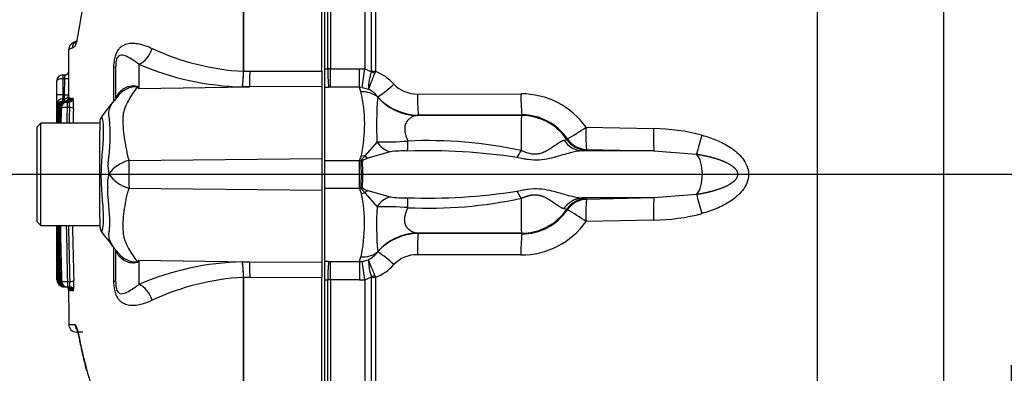
# Paper-space layout 'Sheet1' of a CAD drawing. Units: millimetres. Extents: x -21 to 210, y -8 to 297.
# Drawn here: x 38 to 51, y 179 to 183 of the extents above; entities that cross this region are included whole.
import ezdxf
from ezdxf.enums import TextEntityAlignment as Align
from ezdxf.lldxf.tags import DXFTag

# ---------------------------------------------------------------- set-up
doc = ezdxf.new("R2010")
doc.units = ezdxf.units.MM
for name, color, linetype in [('Default', 7, 'Continuous'), ('DV2_Default', 7, 'Continuous'), ('PART0', 7, 'Continuous'), ('PART5', 7, 'Continuous')]:
    doc.layers.add(name, color=color, linetype=linetype)
doc.styles.add('SEACAD_Arial', font='arial.ttf')
tags = doc.linetypes.add('CENTER2', pattern=[28.575, 19.05, -3.175, 3.175, -3.175]).pattern_tags.tags
tags[10:11] = [DXFTag(74, 4), DXFTag(75, 0), DXFTag(340, '0'), DXFTag(46, 0.0), DXFTag(50, 0.0), DXFTag(44, 0.0), DXFTag(45, 0.0)]
tags[8:9] = [DXFTag(74, 4), DXFTag(75, 0), DXFTag(340, '0'), DXFTag(46, 0.0), DXFTag(50, 0.0), DXFTag(44, 0.0), DXFTag(45, 0.0)]
tags[6:7] = [DXFTag(74, 4), DXFTag(75, 0), DXFTag(340, '0'), DXFTag(46, 0.0), DXFTag(50, 0.0), DXFTag(44, 0.0), DXFTag(45, 0.0)]
tags[4:5] = [DXFTag(74, 4), DXFTag(75, 0), DXFTag(340, '0'), DXFTag(46, 0.0), DXFTag(50, 0.0), DXFTag(44, 0.0), DXFTag(45, 0.0)]
doc.dimstyles.new('ISO', dxfattribs={"dimtxt": 1.8, "dimasz": 2.52, "dimexe": 0.9, "dimexo": 0, "dimgap": 0.45, "dimtad": 1, "dimdec": 0, "dimlfac": 10, "dimdsep": 46, "dimtxsty": 'SEACAD_Arial', "dimblk1": '_SE_FILLED', "dimblk2": '_SE_FILLED', "dimsah": 1, "dimcen": 0.9, "dimadec": 0, "dimazin": 0, "dimtfac": 0.5, "dimtmove": 0, "dimatfit": 3, "dimfxl": 1, "dimarcsym": 0})

# ---------------------------------------------------------------- blocks, each defined once
blk = doc.blocks.new('SE1')
at = {"layer": 'DV2_Default', "color": 7, "linetype": 'CENTER2'}
blk.add_line((35.548, 181.217), (87.083, 181.217), dxfattribs=at)
at = {"layer": 'PART0', "color": 7, "linetype": 'Continuous'}
for p, q in [((49.881, 173.234), (49.881, 189.385)), ((42.013, 186.583), (42.013, 182.558)), ((42.055, 182.558), (42.055, 186.499)), ((42.09, 186.455), (42.09, 182.558)), ((42.526, 186.329), (42.526, 182.555)), ((42.611, 182.526), (42.611, 186.278)), ((42.661, 186.273), (42.661, 182.525)), ((48.276, 177.82), (48.276, 184.613)), ((42.013, 182.558), (42.013, 182.323)), ((42.013, 182.558), (42.055, 182.558)), ((42.09, 182.558), (42.055, 182.558)), ((42.09, 182.324), (42.09, 182.558)), ((42.09, 182.558), (42.461, 182.558)), ((42.461, 182.324), (42.461, 182.558)), ((42.461, 182.558), (42.526, 182.555)), ((42.526, 182.555), (42.61, 182.518)), ((42.611, 182.526), (42.61, 182.518)), ((42.61, 182.518), (42.654, 182.502)), ((42.661, 182.525), (42.654, 182.502)), ((42.013, 182.323), (42.066, 182.324)), ((42.013, 182.323), (42.013, 181.394)), ((42.09, 182.324), (42.066, 182.324)), ((42.461, 182.324), (42.09, 182.324)), ((42.478, 182.264), (42.461, 182.324)), ((42.494, 182.321), (42.461, 182.324)), ((42.494, 182.321), (42.574, 182.3)), ((42.691, 182.2), (42.691, 182.195)), ((43.195, 182.237), (44.51, 182.24)), ((43.189, 181.965), (43.206, 181.97)), ((44.514, 181.965), (43.189, 181.965)), ((44.52, 181.972), (43.206, 181.97)), ((44.52, 181.972), (44.514, 181.965)), ((45.336, 181.815), (46.194, 181.797)), ((42.682, 181.629), (42.528, 181.451)), ((45.058, 181.65), (45.091, 181.659)), ((45.091, 181.659), (45.098, 181.666)), ((42.458, 181.394), (42.484, 181.458)), ((42.484, 181.458), (42.528, 181.451)), ((42.528, 181.451), (42.566, 181.423)), ((42.847, 181.503), (42.566, 181.423)), ((45.333, 181.528), (45.286, 181.516)), ((46.197, 181.516), (45.286, 181.516)), ((45.34, 181.534), (45.333, 181.528)), ((45.34, 181.534), (46.197, 181.516)), ((46.197, 181.516), (46.74, 181.473)), ((42.013, 181.394), (42.013, 181.039)), ((42.013, 181.394), (42.458, 181.394)), ((42.479, 181.385), (42.458, 181.394)), ((42.496, 181.385), (42.479, 181.385)), ((42.458, 181.039), (42.479, 181.048)), ((42.479, 181.048), (42.496, 181.048)), ((42.458, 181.039), (42.013, 181.039)), ((42.013, 181.039), (42.013, 180.11)), ((42.484, 180.975), (42.458, 181.039)), ((42.484, 180.975), (42.528, 180.982)), ((42.528, 180.982), (42.682, 180.805)), ((42.566, 181.01), (42.847, 180.93)), ((46.197, 180.917), (45.286, 180.917)), ((45.286, 180.917), (45.333, 180.905)), ((46.197, 180.917), (45.34, 180.899)), ((46.74, 180.96), (46.197, 180.917)), ((45.333, 180.905), (45.34, 180.899)), ((45.058, 180.784), (45.091, 180.774)), ((45.098, 180.767), (45.091, 180.774)), ((46.194, 180.636), (45.336, 180.618)), ((43.189, 180.468), (43.206, 180.464)), ((44.514, 180.468), (43.189, 180.468)), ((44.52, 180.461), (43.206, 180.464)), ((44.52, 180.461), (44.514, 180.468)), ((42.461, 180.109), (42.478, 180.169)), ((42.691, 180.234), (42.691, 180.238)), ((44.51, 180.194), (43.195, 180.196)), ((42.066, 180.109), (42.013, 180.11)), ((42.013, 180.11), (42.013, 179.876)), ((42.066, 180.109), (42.09, 180.109)), ((42.09, 180.109), (42.461, 180.109)), ((42.09, 179.875), (42.09, 180.109)), ((42.461, 180.109), (42.461, 179.875)), ((42.494, 180.112), (42.574, 180.133)), ((42.654, 179.931), (42.61, 179.915)), ((42.654, 179.931), (42.661, 179.908)), ((42.013, 179.876), (42.055, 179.875)), ((42.013, 179.876), (42.013, 175.85)), ((42.055, 175.934), (42.055, 179.875)), ((42.09, 179.875), (42.055, 179.875)), ((42.461, 179.875), (42.09, 179.875)), ((42.09, 179.875), (42.09, 175.978)), ((42.461, 179.875), (42.526, 179.879)), ((42.526, 179.879), (42.61, 179.915)), ((42.526, 179.879), (42.526, 176.104)), ((42.61, 179.915), (42.611, 179.907)), ((42.611, 176.156), (42.611, 179.907)), ((42.661, 179.908), (42.661, 176.16))]:
    blk.add_line(p, q, dxfattribs=at)
for centre, radius, start, end in [((45.637, 182.601), 3.582, 180.6874, 184.4356), ((34.877, 183.475), 7.704, 351.3862, 353.1402), ((43.161, 182.314), 0.588, 159.6541, 181.3245), ((29.298, 187.665), 14.319, 337.996, 338.863), ((42.423, 181.93), 0.641, 42.4706, 68.2127), ((42.399, 181.978), 0.366, 37.1221, 61.5223), ((41.826, 183.493), 1.556, 303.7935, 313.4463), ((43.19, 182.643), 0.406, 223.5935, 270.7003), ((42.501, 181.969), 0.296, 49.8468, 94.4085), ((40.661, 181.848), 1.864, 347.8991, 12.8845), ((46.542, 181.846), 3.867, 174.8196, 183.2246), ((43.206, 182.661), 0.691, 221.8623, 269.9397), ((43.203, 182.648), 0.683, 221.5086, 268.8777), ((45.316, 182.186), 2.121, 178.6258, 185.8587), ((46.621, 182.189), 2.112, 178.6149, 185.8735), ((44.517, 181.238), 1.001, 35.1519, 90.3984), ((75.671, 181.586), 31.159, 179.3032, 180.1204), ((44.512, 181.263), 0.702, 34.3096, 89.7918), ((44.524, 181.281), 0.692, 33.8411, 90.2865), ((43.887, 183.858), 2.504, 298.935, 305.3437), ((47.641, 181.71), 2.307, 177.3997, 184.3722), ((48.512, 181.68), 2.321, 177.1179, 184.0611), ((46.172, 179.315), 2.482, 75.1688, 89.4984), ((54.858, 179.348), 8.392, 163.6205, 165.3289), ((42.762, 185.639), 4.011, 268.8483, 274.4509), ((42.93, 181.783), 0.292, 211.9443, 253.653), ((39.328, 181.696), 3.746, 357.203, 359.1465), ((43.321, 175.888), 5.757, 78.0639, 92.4663), ((45.3, 181.801), 0.285, 212.0866, 267.1875), ((45.34, 181.828), 0.301, 214.2573, 268.6356), ((45.347, 181.835), 0.301, 214.1722, 268.6208), ((43.021, 180.121), 1.393, 87.9925, 97.1547), ((43.323, 174.088), 7.429, 81.1871, 91.9534), ((43.601, 181.97), 1.016, 327.8807, 333.777), ((-13.021, 181.217), 55.479, 359.8164, 0.1835), ((37.295, 181.217), 5.188, 358.1398, 1.8601), ((39.182, 181.217), 3.319, 357.0918, 2.9089), ((40.551, 180.585), 1.972, 347.8093, 11.4071), ((42.817, 180.635), 0.452, 123.8181, 129.8199), ((42.93, 180.65), 0.292, 106.3464, 148.0572), ((43.02, 182.285), 1.366, 262.7542, 272.0982), ((43.328, 188.259), 7.344, 267.9836, 278.876), ((39.285, 180.736), 3.789, 0.8652, 2.7866), ((43.601, 180.463), 1.016, 26.2227, 32.1193), ((48.511, 180.753), 2.32, 175.9372, 182.8837), ((54.859, 183.085), 8.392, 194.6715, 196.3798), ((46.381, 180.584), 3.706, 176.5922, 185.3632), ((42.764, 176.864), 3.942, 85.5005, 91.2013), ((43.334, 186.386), 5.599, 267.3295, 282.14), ((75.432, 180.846), 30.92, 179.8764, 180.6999), ((45.34, 180.605), 0.301, 91.361, 145.7449), ((45.347, 180.598), 0.301, 91.3793, 145.8278), ((47.641, 180.723), 2.307, 175.6279, 182.6003), ((44.512, 181.17), 0.702, 270.2081, 325.6905), ((44.524, 181.152), 0.692, 269.7138, 326.1585), ((43.887, 178.575), 2.504, 54.6563, 61.065), ((46.17, 183.136), 2.5, 270.554, 284.7789), ((44.517, 181.195), 1.001, 269.596, 324.8537), ((43.203, 179.786), 0.683, 91.1225, 138.4912), ((43.206, 179.772), 0.692, 90.0755, 138.1223), ((45.314, 180.247), 2.12, 174.1389, 181.3768), ((46.628, 180.244), 2.119, 174.1379, 181.3737), ((42.501, 180.464), 0.296, 265.5846, 310.1598), ((42.4, 180.453), 0.365, 298.4232, 322.932), ((41.827, 178.942), 1.554, 46.5473, 56.2118), ((43.19, 179.789), 0.407, 89.3329, 136.3731), ((45.637, 179.832), 3.582, 175.5644, 179.3126), ((42.453, 180.344), 0.236, 272.0918, 280.0728), ((34.876, 178.958), 7.705, 6.8598, 8.6134), ((43.178, 180.122), 0.604, 178.9731, 200.0479), ((27.604, 174.098), 16.14, 21.1857, 21.9549), ((42.424, 180.502), 0.64, 291.7679, 317.5481), ((-33.975, 179.213), 84.715, 356.6009, 359.71746)]:
    blk.add_arc(centre, radius, start, end, dxfattribs=at)
for centre, major_axis, ratio, start_param, end_param in [((42.668, 182.553), (-0.2, 0), 0.136799, 1.282314, 1.53589), ((46.663, 181.217), (0, -0.3), 0.5, 0.54251, 2.599082), ((42.668, 179.88), (-0.2, 0), 0.136798, 4.747296, 5.000872)]:
    blk.add_ellipse(centre, major_axis=major_axis, ratio=ratio, start_param=start_param, end_param=end_param, dxfattribs=at)
for points, degree, knots in [([(43.189, 181.965), (43.185, 181.964), (43.176, 181.963), (43.162, 181.96), (43.147, 181.955), (43.129, 181.947), (43.104, 181.933), (43.075, 181.909), (43.048, 181.872), (43.033, 181.825), (43.032, 181.779), (43.039, 181.739), (43.048, 181.708), (43.059, 181.675), (43.069, 181.652), (43.074, 181.64)], 3, [0, 0, 0, 0, 0.043508, 0.087063, 0.130664, 0.1963, 0.260345, 0.387785, 0.512268, 0.633841, 0.754124, 0.813722, 0.875667, 0.935626, 1, 1, 1, 1]), ([(46.807, 181.715), (46.839, 181.705), (46.902, 181.686), (47.025, 181.639), (47.175, 181.563), (47.309, 181.451), (47.384, 181.328), (47.408, 181.217), (47.385, 181.105), (47.309, 180.982), (47.175, 180.87), (47.026, 180.794), (46.902, 180.747), (46.839, 180.728), (46.807, 180.719)], 3, [0, 0, 0, 0, 0.061089, 0.119235, 0.240436, 0.365788, 0.431711, 0.499929, 0.568124, 0.634058, 0.759415, 0.88066, 0.938858, 1, 1, 1, 1]), ([(44.512, 181.521), (44.524, 181.516), (44.548, 181.506), (44.583, 181.493), (44.623, 181.482), (44.668, 181.475), (44.723, 181.476), (44.777, 181.49), (44.831, 181.515), (44.886, 181.548), (44.939, 181.585), (44.976, 181.61), (44.999, 181.624), (45.01, 181.631), (45.021, 181.636), (45.031, 181.641), (45.04, 181.645), (45.05, 181.648), (45.055, 181.649), (45.058, 181.65)], 3, [0, 0, 0, 0, 0.049947, 0.094832, 0.134969, 0.201203, 0.264068, 0.340978, 0.426307, 0.521632, 0.643589, 0.770598, 0.803682, 0.836672, 0.869561, 0.902342, 0.935011, 0.967564, 1, 1, 1, 1]), ([(42.479, 181.385), (42.481, 181.389), (42.483, 181.397), (42.489, 181.407), (42.497, 181.416), (42.506, 181.427), (42.516, 181.438), (42.524, 181.447), (42.528, 181.451)], 3, [0, 0, 0, 0, 0.146389, 0.302674, 0.431752, 0.574951, 0.793941, 1, 1, 1, 1]), ([(42.566, 181.423), (42.559, 181.42), (42.547, 181.415), (42.526, 181.407), (42.51, 181.4), (42.498, 181.393), (42.497, 181.387), (42.496, 181.385)], 3, [0, 0, 0, 0, 0.238955, 0.506315, 0.776686, 0.895099, 1, 1, 1, 1]), ([(45.286, 181.516), (45.265, 181.514), (45.223, 181.511), (45.15, 181.494), (45.07, 181.472), (44.976, 181.444), (44.869, 181.415), (44.742, 181.394), (44.626, 181.399), (44.532, 181.414), (44.485, 181.424), (44.461, 181.429)], 3, [0, 0, 0, 0, 0.100064, 0.201549, 0.32386, 0.435431, 0.566384, 0.708153, 0.855837, 0.924846, 1, 1, 1, 1]), ([(46.74, 181.473), (46.808, 181.462), (46.874, 181.449), (46.94, 181.433), (47.041, 181.403), (47.133, 181.361), (47.165, 181.344), (47.206, 181.316), (47.236, 181.283), (47.243, 181.273), (47.263, 181.239), (47.265, 181.201), (47.256, 181.176), (47.221, 181.127), (47.165, 181.09), (47.133, 181.072), (47.041, 181.03), (46.94, 181), (46.875, 180.984), (46.808, 180.971), (46.74, 180.96)], 5, [0, 0, 0, 0, 0, 0, 0.255129, 0.255129, 0.255129, 0.403454, 0.403454, 0.403454, 0.462368, 0.462368, 0.462368, 0.596685, 0.596685, 0.596685, 0.745008, 0.745008, 0.745008, 1, 1, 1, 1, 1, 1]), ([(42.528, 180.982), (42.524, 180.986), (42.516, 180.995), (42.506, 181.006), (42.497, 181.017), (42.491, 181.025), (42.486, 181.031), (42.483, 181.037), (42.481, 181.042), (42.48, 181.046), (42.479, 181.048)], 3, [0, 0, 0, 0, 0.204947, 0.42334, 0.566643, 0.695501, 0.775774, 0.853142, 0.927735, 1, 1, 1, 1]), ([(42.496, 181.048), (42.496, 181.047), (42.496, 181.046), (42.497, 181.043), (42.499, 181.041), (42.502, 181.038), (42.507, 181.034), (42.516, 181.03), (42.529, 181.024), (42.543, 181.019), (42.556, 181.014), (42.562, 181.012), (42.566, 181.01)], 3, [0, 0, 0, 0, 0.034649, 0.069573, 0.106528, 0.160363, 0.226288, 0.340529, 0.496589, 0.762335, 0.872564, 1, 1, 1, 1]), ([(44.461, 181.004), (44.485, 181.009), (44.532, 181.019), (44.626, 181.034), (44.742, 181.039), (44.869, 181.018), (44.975, 180.989), (45.069, 180.961), (45.15, 180.939), (45.223, 180.923), (45.265, 180.919), (45.286, 180.917)], 3, [0, 0, 0, 0, 0.075136, 0.144132, 0.291792, 0.433534, 0.564431, 0.675923, 0.798295, 0.899959, 1, 1, 1, 1]), ([(44.512, 180.912), (44.544, 180.926), (44.577, 180.939), (44.61, 180.95), (44.684, 180.964), (44.753, 180.953), (44.787, 180.94), (44.838, 180.915), (44.881, 180.888), (44.897, 180.877), (44.951, 180.84), (44.993, 180.811), (45.018, 180.796), (45.04, 180.787), (45.058, 180.784), (45.058, 180.784), (45.058, 180.784), (45.058, 180.784), (45.058, 180.784), (45.058, 180.784)], 5, [0, 0, 0, 0, 0, 0, 0.196608, 0.196608, 0.196608, 0.436504, 0.436504, 0.436504, 0.59737, 0.59737, 0.59737, 0.999997, 0.999997, 0.999997, 0.999997, 0.999997, 1, 1, 1, 1, 1, 1]), ([(45.058, 180.784), (45.089, 180.831), (45.13, 180.871), (45.179, 180.9), (45.232, 180.915), (45.286, 180.917), (45.286, 180.917), (45.286, 180.917), (45.286, 180.917), (45.286, 180.917), (45.286, 180.917)], 5, [0, 0, 0, 0, 0, 0, 0.999998, 0.999998, 0.999998, 0.999998, 0.999998, 1, 1, 1, 1, 1, 1]), ([(43.189, 180.468), (43.163, 180.471), (43.137, 180.48), (43.111, 180.493), (43.07, 180.524), (43.043, 180.57), (43.035, 180.593), (43.029, 180.642), (43.039, 180.699), (43.048, 180.729), (43.06, 180.761), (43.074, 180.793)], 5, [0, 0, 0, 0, 0, 0, 0.402318, 0.402318, 0.402318, 0.709278, 0.709278, 0.709278, 1, 1, 1, 1, 1, 1])]:
    blk.add_open_spline(points, degree=degree, knots=knots, dxfattribs=at)
at = {"layer": 'PART5', "color": 7, "linetype": 'Continuous'}
for p, q in [((41.983, 182.529), (41.983, 190.714)), ((40.985, 182.525), (40.985, 186.331)), ((40.988, 186.336), (40.988, 182.525)), ((38.867, 182.909), (38.822, 182.889)), ((39.341, 182.15), (39.341, 182.569)), ((39.363, 182.188), (39.363, 182.586)), ((39.658, 182.616), (39.658, 182.305)), ((42.013, 182.558), (42.013, 182.488)), ((38.691, 182.48), (38.716, 182.48)), ((38.691, 182.48), (38.691, 182.48)), ((38.691, 182.48), (38.691, 182.43)), ((38.691, 182.43), (38.691, 182.43)), ((38.716, 182.43), (38.691, 182.43)), ((38.691, 182.43), (38.691, 182.228)), ((38.715, 182.228), (38.716, 182.43)), ((38.766, 182.429), (38.716, 182.43)), ((40.985, 182.525), (40.985, 182.525)), ((40.988, 182.525), (40.988, 182.525)), ((40.988, 182.525), (41.069, 182.525)), ((41.069, 182.525), (41.983, 182.529)), ((41.983, 182.529), (41.983, 182.333)), ((39.658, 182.305), (41.064, 182.328)), ((41.064, 182.328), (40.972, 182.328)), ((41.983, 182.333), (41.064, 182.328)), ((41.983, 182.333), (41.983, 181.419)), ((38.691, 182.228), (38.616, 182.228)), ((38.69, 182.178), (38.69, 182.145)), ((38.69, 182.178), (38.715, 182.178)), ((38.69, 182.178), (38.69, 182.178)), ((38.691, 182.228), (38.715, 182.228)), ((38.715, 182.178), (38.715, 182.228)), ((38.715, 182.228), (38.765, 182.228)), ((38.715, 182.178), (38.715, 182.178)), ((38.768, 182.194), (38.771, 182.194)), ((38.781, 182.184), (38.792, 182.184)), ((38.804, 182.183), (38.823, 182.183)), ((39.405, 182.226), (39.347, 182.155)), ((39.402, 182.222), (39.395, 182.214)), ((38.621, 182.069), (38.618, 182.069)), ((38.621, 182.047), (38.621, 182.069)), ((38.621, 182.047), (38.63, 182.047)), ((38.641, 182.059), (38.631, 182.059)), ((38.671, 182.059), (38.654, 182.059)), ((38.69, 182.145), (38.69, 182.145)), ((38.715, 182.145), (38.69, 182.145)), ((38.69, 182.144), (38.692, 182.144)), ((38.693, 182.144), (38.696, 182.144)), ((38.696, 182.144), (38.696, 182.144)), ((38.696, 182.144), (38.721, 182.144)), ((38.696, 182.144), (38.715, 182.144)), ((38.701, 182.134), (38.701, 182.144)), ((38.701, 182.144), (38.702, 182.144)), ((38.702, 182.144), (38.702, 182.134)), ((38.728, 182.144), (38.702, 182.144)), ((38.705, 182.134), (38.716, 182.134)), ((38.715, 182.144), (38.715, 182.144)), ((38.716, 182.134), (38.715, 182.134)), ((38.716, 182.134), (38.728, 182.134)), ((38.729, 182.134), (38.747, 182.134)), ((38.747, 182.134), (38.745, 182.134)), ((38.747, 182.134), (38.747, 182.066)), ((38.747, 182.134), (38.773, 182.134)), ((38.776, 182.066), (38.747, 182.066)), ((38.747, 182.066), (38.747, 182.066)), ((38.413, 181.867), (38.363, 181.817)), ((38.363, 181.817), (38.363, 180.617)), ((38.413, 180.567), (38.413, 181.867)), ((39.163, 181.867), (38.413, 181.867)), ((39.163, 181.883), (39.163, 181.769)), ((39.163, 181.6), (39.163, 181.769)), ((39.163, 180.798), (39.163, 181.6)), ((39.532, 181.393), (41.983, 181.419)), ((41.983, 181.419), (41.983, 181.014)), ((39.532, 181.04), (41.983, 181.014)), ((41.983, 181.014), (41.983, 180.1)), ((39.163, 180.654), (39.163, 180.798)), ((38.363, 180.617), (38.413, 180.567)), ((38.413, 180.567), (39.163, 180.567)), ((39.163, 180.654), (39.163, 180.551)), ((38.64, 180.481), (38.646, 180.482)), ((39.341, 179.864), (39.341, 180.29)), ((39.363, 179.847), (39.363, 180.245)), ((39.369, 180.249), (39.402, 180.211)), ((39.658, 180.128), (39.658, 179.817)), ((39.658, 180.128), (41.064, 180.105)), ((40.972, 180.105), (41.064, 180.105)), ((41.064, 180.105), (41.983, 180.1)), ((41.983, 180.1), (41.983, 179.904)), ((42.013, 180.11), (42.013, 180.079)), ((38.634, 179.861), (38.644, 179.861)), ((38.658, 179.861), (38.675, 179.861)), ((38.751, 179.854), (38.752, 179.854)), ((38.752, 179.854), (38.752, 179.786)), ((38.752, 179.854), (38.78, 179.854)), ((40.985, 176.922), (40.985, 179.908)), ((40.985, 179.908), (40.985, 179.908)), ((41.069, 179.908), (40.988, 179.908)), ((40.988, 179.908), (40.988, 179.908)), ((40.988, 179.908), (40.988, 176.917)), ((41.983, 179.904), (41.069, 179.908)), ((41.983, 171.719), (41.983, 179.904)), ((38.72, 179.786), (38.708, 179.786)), ((38.72, 179.786), (38.719, 179.786)), ((38.732, 179.786), (38.72, 179.786)), ((38.752, 179.786), (38.732, 179.786)), ((38.752, 179.786), (38.75, 179.786)), ((38.778, 179.786), (38.752, 179.786)), ((38.796, 179.737), (38.784, 179.737)), ((38.828, 179.737), (38.809, 179.737)), ((38.944, 179.211), (38.865, 179.213)), ((39.006, 178.69), (39.108, 178.38))]:
    blk.add_line(p, q, dxfattribs=at)
for centre, radius, start, end in [((38.866, 182.799), 0.1, 113.0394, 179.6294), ((39.251, 181.701), 1.201, 111.5022, 113.8366), ((38.911, 182.818), 0.0999, 119.9267, 179.3698), ((39.786, 180.555), 2.526, 111.2102, 112.3464), ((41.148, 185.632), 3.111, 244.875, 266.9973), ((41.059, 185.86), 3.534, 246.6358, 268.5946), ((38.691, 182.405), 0.075, 89.9944, 179.9169), ((38.716, 182.53), 0.05, 270, 339.5909), ((39.355, 182.526), 1.63, 352.9971, 359.948), ((39.656, 182.534), 1.332, 351.0965, 359.6145), ((38.746, 180.871), 1.7, 57.5575, 58.4437), ((36.171, 180.59), 3.886, 26.1951, 26.473), ((38.69, 182.103), 0.075, 89.9961, 179.9225), ((38.715, 182.228), 0.05, 270, 342.1493), ((38.718, 182.194), 0.05, 270, 332.5305), ((38.718, 182.194), 0.05, 332.5305, 359.8731), ((38.726, 182.193), 0.0416, 329.346, 358.9314), ((-99.721, 181.467), 138.489, 0.29682, 0.30123), ((43.953, 182.114), 5.185, 179.1175, 179.1345), ((35.433, 182.126), 3.339, 0.9502, 1.1708), ((35.433, 182.126), 3.339, 0.803, 0.9502), ((40.236, 182.061), 1.464, 174.8196, 175.5808), ((37.186, 182.128), 1.593, 1.8535, 2.3639), ((40.093, 182.107), 1.314, 176.6668, 176.9482), ((37.519, 182.111), 1.275, 1.905, 3.2474), ((39.259, 182.13), 0.458, 173.2838, 174.3783), ((37.874, 182.097), 0.953, 357.062, 5.1931), ((-89.182, 181.416), 127.799, 0.20154, 0.2932), ((483.686, 181.241), 445.069, 179.89337, 179.91948), ((38.693, 182.069), 0.0749, 89.9841, 179.9846), ((38.696, 182.069), 0.0752, 90.3257, 179.6504), ((39.956, 181.956), 1.334, 175.2159, 180.2493), ((245.902, 181.256), 207.277, 179.77572, 179.83127), ((38.703, 182.068), 0.076, 91.0917, 180.0893), ((228.505, 181.215), 189.876, 179.74527, 179.80338), ((38.705, 182.059), 0.0745, 89.9396, 180.1306), ((205.97, 181.226), 167.331, 179.71463, 179.78059), ((38.716, 182.058), 0.0757, 136.0879, 179.211), ((146.523, 180.246), 107.884, 179.03692, 179.13927), ((38.728, 182.059), 0.0744, 89.9341, 180.1386), ((38.716, 182.058), 0.0757, 91.0668, 136.0879), ((132.452, 180.145), 93.8, 178.8308, 178.94856), ((38.748, 182.057), 0.0766, 128.1059, 178.4237), ((38.748, 182.057), 0.0766, 91.6818, 128.1059), ((-80.448, 181.454), 119.166, 0.33215, 0.3323), ((38.332, 182.111), 0.397, 3.2115, 4.7523), ((131.985, 180.128), 93.259, 178.80906, 178.93177), ((129.586, 180.121), 90.831, 178.77297, 178.89896), ((129.653, 180.104), 90.848, 178.7736, 178.88828), ((-106.877, 294.218), 184.226, 322.44857, 322.53665), ((39.263, 181.883), 0.1, 147.0627, 180.0444), ((36.821, 181.713), 2.472, 351.6838, 4.9774), ((39.656, 181.32), 0.391, 174.7156, 194.3247), ((39.638, 180.958), 0.448, 103.7023, 143.7593), ((52.054, 181.222), 12.523, 179.2172, 180.8345), ((39.638, 181.104), 0.38, 161.809, 188.1902), ((39.649, 181.472), 0.448, 213.8143, 254.8754), ((10.293, 180.537), 28.325, 359.1982, 0.0591), ((-60.791, 180.417), 99.408, 359.6856, 0.08622), ((483.686, 181.241), 445.069, 180.08684, 180.1763), ((292.573, 181.136), 253.953, 180.12839, 180.28519), ((228.505, 181.215), 189.876, 180.19566, 180.40859), ((121.929, 181.959), 83.28, 180.95806, 181.44382), ((121.464, 181.974), 82.74, 180.97498, 181.46849), ((119.619, 181.985), 80.867, 181.00494, 181.5099), ((119.679, 182.002), 80.877, 181.01709, 181.50914), ((39.263, 180.551), 0.1, 179.9696, 213.9203), ((191.22, 181.135), 152.581, 180.24531, 180.47838), ((128.528, 181.857), 89.892, 180.84565, 181.27276), ((28.597, 172.212), 13.439, 36.9033, 38.05), ((39.53, 180.399), 0.22, 213.7928, 222.7225), ((38.746, 181.562), 1.7, 301.5441, 302.4425), ((36.17, 181.843), 3.886, 333.5232, 333.8049), ((41.059, 176.573), 3.534, 91.4054, 113.3642), ((39.355, 179.907), 1.63, 0.052, 7.0029), ((39.656, 179.899), 1.332, 0.3855, 8.9035), ((38.694, 179.872), 0.0748, 180.0971, 242.8209), ((38.627, 180.051), 0.179, 267.5966, 268.7709), ((38.698, 179.872), 0.0753, 180.5138, 227.1907), ((38.708, 179.861), 0.0745, 180.0198, 270.0632), ((38.72, 179.862), 0.0757, 181.0011, 229.8886), ((38.732, 179.861), 0.0744, 180.0817, 270.0643), ((38.72, 179.862), 0.0757, 229.8886, 269.0718), ((38.752, 179.863), 0.0767, 181.8629, 244.177), ((38.752, 179.863), 0.0767, 244.177, 268.5826), ((37.874, 179.82), 0.958, 355.0358, 3.1202), ((41.148, 176.801), 3.111, 93.0027, 115.125), ((38.718, 179.747), 0.0486, 3.9674, 50.3499), ((38.719, 179.747), 0.05, 27.2509, 44.2822), ((38.719, 179.747), 0.05, 0.2448, 27.2509), ((-90.397, 180.358), 129.165, 359.72875, 359.73686), ((38.727, 179.748), 0.0463, 4.2212, 24.2557), ((44.25, 179.845), 5.482, 180.983, 181.0189), ((38.777, 179.491), 0.256, 90.716, 91.6644), ((36.629, 179.806), 2.146, 358.4259, 359.0956), ((38.748, 179.738), 0.0473, 8.4839, 50.7333), ((37.901, 179.8), 0.897, 355.9503, 357.8939), ((39.214, 179.789), 0.409, 186.2421, 187.3669), ((38.874, 181.257), 1.947, 266.8461, 269.1582), ((38.867, 179.313), 0.1, 180.2743, 268.8955), ((46.237, 180.709), 7.506, 191.6037, 192.094)]:
    blk.add_arc(centre, radius, start, end, dxfattribs=at)
for centre, major_axis, ratio, start_param, end_param in [((39.653, 182.848), (0.095, 0.231), 0.697783, 3.698052, 4.857404), ((39.113, 182.586), (-0.25, 0), 0.166198, 2.718943, 3.141593), ((38.691, 182.43), (0, 0.05), 0.003423, 0.000003, 1.570789), ((41.06, 182.559), (0.001, -0.25), 0.035487, 0.388262, 1.43333), ((39.627, 182.785), (-0.294, -0.404), 0.837904, 0.733951, 0.765032), ((38.69, 182.128), (0, 0.05), 0.00271, 0.000002, 1.225127), ((38.728, 182.194), (-0.0478, 0.0148), 0.998863, 1.870648, 3.437466), ((38.742, 182.184), (0, -0.05), 0.999747, 0, 1.564969), ((38.721, 182.194), (0, -0.05), 0.999964, 0.839501, 1.567308), ((38.715, 182.194), (-0.0499, 0.0031), 0.999798, 3.141593, 3.20091), ((38.731, 182.184), (0, -0.05), 0.99987, 0.77324, 1.56586), ((38.754, 182.184), (0, 0.05), 0.999585, 3.788197, 4.705785), ((38.773, 182.184), (0, 0.05), 0.999274, 3.71874, 4.704692), ((38.976, 182.487), (-0.415, 0.279), 0.403642, 3.141496, 3.354869), ((38.715, 182.194), (-0.0499, -0.0029), 0.999798, 1.513237, 1.600765), ((38.721, 182.194), (0, -0.05), 0.999964, 0, 0.839501), ((38.731, 182.184), (0, -0.05), 0.99987, 0, 0.77324), ((38.747, 182.084), (0.0013, -0.05), 0.009786, 3.142582, 5.071032), ((38.754, 182.184), (0, 0.05), 0.999585, 3.141593, 3.788197), ((38.773, 182.184), (0, 0.05), 0.999274, 3.141593, 3.71874), ((38.776, 182.049), (0.05, -0.0011), 0.351052, 0.042277, 1.578381), ((38.972, 179.951), (-0.418, -0.275), 0.403415, 2.931511, 3.139929), ((39.626, 179.648), (-0.294, 0.405), 0.837967, -0.765186, -0.733677), ((41.06, 179.874), (0.001, 0.25), 0.035487, -1.43333, -0.388263), ((38.751, 179.836), (-0.0011, -0.05), 0.007997, 4.353713, 6.28235), ((38.78, 179.872), (-0.05, -0.0013), 0.351006, 1.561462, 3.097966), ((39.113, 179.847), (-0.25, 0), 0.166198, 3.141593, 3.564242), ((39.653, 179.585), (0.095, -0.231), 0.697783, 1.425782, 2.585133), ((38.734, 179.736), (0, 0.05), 0.999853, 5.520434, 6.283185), ((38.746, 179.736), (0, 0.05), 0.999724, 5.5772, 6.283185), ((38.759, 179.736), (0, 0.05), 0.999551, 5.625161, 6.283185), ((38.724, 179.747), (0, -0.05), 0.999952, 1.576829, 2.211664), ((38.716, 179.747), (-0.0499, -0.003), 0.999798, 3.083898, 3.141593), ((38.734, 179.736), (0, 0.05), 0.999853, 4.720413, 5.520434), ((38.778, 179.736), (0, 0.05), 0.999221, 4.724596, 6.283185), ((38.746, 179.736), (0, 0.05), 0.999724, 4.721693, 5.5772), ((38.759, 179.736), (0, 0.05), 0.999551, 4.722892, 5.625161), ((38.946, 179.311), (0.0017, 0.1), 0.99892, 1.605778, 2.243437)]:
    blk.add_ellipse(centre, major_axis=major_axis, ratio=ratio, start_param=start_param, end_param=end_param, dxfattribs=at)
for points, knots in [([(39.028, 183.729), (39.006, 183.641), (38.987, 183.553), (38.933, 183.279), (38.908, 183.127), (38.879, 182.964), (38.871, 182.922), (38.862, 182.886), (38.86, 182.881), (38.859, 182.876)], [0.5695358, 0.5695358, 0.5695358, 0.5695358, 0.625, 0.625, 0.75, 0.75, 0.8125, 0.8125, 0.8239572, 0.8239572, 0.8239572, 0.8239572]), ([(38.766, 182.8), (38.766, 182.735), (38.766, 182.558), (38.765, 182.344), (38.765, 182.208), (38.765, 182.197)], [0, 0, 0, 0, 0.235221, 0.7482382, 0.7924446, 0.7924446, 0.7924446, 0.7924446]), ([(38.859, 182.876), (38.853, 182.855), (38.847, 182.841), (38.836, 182.83), (38.83, 182.829), (38.82, 182.823), (38.816, 182.821), (38.811, 182.819)], [0.8239572, 0.8239572, 0.8239572, 0.8239572, 0.875, 0.875, 0.9375, 0.9375, 1, 1, 1, 1]), ([(38.859, 182.876), (38.86, 182.88), (38.861, 182.885), (38.863, 182.89), (38.863, 182.891), (38.863, 182.891)], [0.17710765, 0.17710765, 0.17710765, 0.17710765, 0.1875, 0.1875, 0.18801683, 0.18801683, 0.18801683, 0.18801683]), ([(39.341, 182.569), (39.341, 182.592), (39.342, 182.614), (39.347, 182.659), (39.35, 182.681), (39.358, 182.712), (39.361, 182.722), (39.367, 182.741), (39.371, 182.749), (39.382, 182.774), (39.39, 182.789), (39.408, 182.813), (39.418, 182.824), (39.437, 182.841), (39.447, 182.848), (39.478, 182.866), (39.5, 182.874), (39.544, 182.883), (39.566, 182.884), (39.613, 182.882), (39.637, 182.879), (39.687, 182.868), (39.714, 182.86), (39.769, 182.841), (39.797, 182.829), (39.827, 182.815)], [0, 0, 0, 0, 0.0625, 0.0625, 0.125, 0.125, 0.15625, 0.15625, 0.1875, 0.1875, 0.25, 0.25, 0.3125, 0.3125, 0.375, 0.375, 0.5, 0.5, 0.625, 0.625, 0.75, 0.75, 0.875, 0.875, 1, 1, 1, 1]), ([(39.658, 182.616), (39.625, 182.642), (39.593, 182.662), (39.537, 182.696), (39.512, 182.71), (39.463, 182.73), (39.44, 182.737), (39.404, 182.723), (39.391, 182.716), (39.374, 182.678), (39.369, 182.66), (39.364, 182.622), (39.363, 182.604), (39.363, 182.586)], [0, 0, 0, 0, 0.25, 0.25, 0.5, 0.5, 0.75, 0.75, 0.875, 0.875, 0.9375, 0.9375, 1, 1, 1, 1]), ([(38.691, 182.43), (38.67, 182.43), (38.651, 182.427), (38.623, 182.417), (38.616, 182.411), (38.616, 182.405)], [0, 0, 0, 0, 0.5, 0.5, 1, 1, 1, 1]), ([(38.716, 182.43), (38.716, 182.443), (38.716, 182.456), (38.716, 182.474), (38.716, 182.48), (38.716, 182.48)], [0, 0, 0, 0, 0.5, 0.5, 1, 1, 1, 1]), ([(38.616, 182.228), (38.616, 182.278), (38.616, 182.328), (38.616, 182.378), (38.616, 182.387), (38.616, 182.396), (38.616, 182.405)], [0, 0, 0, 0, 0.848331, 0.848331, 0.848331, 1, 1, 1, 1]), ([(39.405, 182.25), (39.42, 182.271), (39.438, 182.288), (39.469, 182.309), (39.479, 182.315), (39.502, 182.326), (39.514, 182.33), (39.538, 182.337), (39.55, 182.34), (39.574, 182.343), (39.587, 182.343), (39.611, 182.342), (39.622, 182.34), (39.636, 182.335), (39.64, 182.332), (39.646, 182.328), (39.648, 182.325), (39.649, 182.322)], [0, 0, 0, 0, 0.25, 0.25, 0.375, 0.375, 0.5, 0.5, 0.625, 0.625, 0.75, 0.75, 0.875, 0.875, 0.9375, 0.9375, 1, 1, 1, 1]), ([(39.635, 182.319), (39.635, 182.322), (39.633, 182.324), (39.625, 182.327), (39.619, 182.328), (39.607, 182.329), (39.6, 182.328), (39.587, 182.327), (39.581, 182.326), (39.548, 182.32), (39.523, 182.311), (39.476, 182.287), (39.454, 182.273), (39.424, 182.247), (39.414, 182.237), (39.405, 182.226)], [0, 0, 0, 0, 0.0625, 0.0625, 0.125, 0.125, 0.1875, 0.1875, 0.25, 0.25, 0.5, 0.5, 0.75, 0.75, 0.8862108, 0.8862108, 0.8862108, 0.8862108]), ([(39.635, 182.319), (39.616, 182.296), (39.597, 182.271), (39.56, 182.216), (39.542, 182.187), (39.507, 182.124), (39.491, 182.091), (39.472, 182.039), (39.466, 182.021), (39.46, 181.993), (39.459, 181.984), (39.457, 181.964), (39.456, 181.955), (39.455, 181.925), (39.454, 181.905), (39.455, 181.863), (39.456, 181.842), (39.46, 181.777), (39.465, 181.732), (39.478, 181.64), (39.487, 181.593), (39.501, 181.519), (39.505, 181.494), (39.512, 181.457), (39.515, 181.444), (39.523, 181.419), (39.527, 181.406), (39.532, 181.393)], [0, 0, 0, 0, 0.125, 0.125, 0.25, 0.25, 0.375, 0.375, 0.4375, 0.4375, 0.46875, 0.46875, 0.5, 0.5, 0.5625, 0.5625, 0.625, 0.625, 0.75, 0.75, 0.875, 0.875, 0.9375, 0.9375, 0.96875, 0.96875, 1, 1, 1, 1]), ([(38.615, 182.103), (38.615, 182.105), (38.615, 182.108), (38.615, 182.119), (38.615, 182.128), (38.615, 182.151), (38.615, 182.165), (38.615, 182.195), (38.615, 182.211), (38.616, 182.228)], [0.0574532, 0.0574532, 0.0574532, 0.0574532, 0.25, 0.25, 0.5, 0.5, 0.75, 0.75, 1, 1, 1, 1]), ([(38.691, 182.228), (38.69, 182.215), (38.69, 182.202), (38.69, 182.183), (38.69, 182.178), (38.69, 182.178)], [0, 0, 0, 0, 0.5, 0.5, 1, 1, 1, 1]), ([(38.715, 182.145), (38.715, 182.152), (38.715, 182.158), (38.715, 182.172), (38.715, 182.178), (38.715, 182.178)], [0.2181301, 0.2181301, 0.2181301, 0.2181301, 0.5, 0.5, 1, 1, 1, 1]), ([(38.765, 182.188), (38.765, 182.188), (38.765, 182.188), (38.764, 182.185), (38.762, 182.178), (38.758, 182.169), (38.75, 182.158), (38.737, 182.15), (38.724, 182.145), (38.717, 182.146), (38.716, 182.146)], [0, 0, 0, 0, 0.055188, 0.176697, 0.273389, 0.390951, 0.557637, 0.745979, 0.95518, 1, 1, 1, 1]), ([(38.758, 182.17), (38.755, 182.166), (38.75, 182.159), (38.736, 182.15), (38.723, 182.146), (38.717, 182.147), (38.716, 182.147)], [0, 0, 0, 0, 0.260412, 0.584738, 0.942037, 1, 1, 1, 1]), ([(38.78, 182.178), (38.78, 182.178), (38.78, 182.177), (38.78, 182.177), (38.78, 182.174), (38.779, 182.169), (38.775, 182.158), (38.77, 182.152), (38.766, 182.148)], [0.614373, 0.614373, 0.614373, 0.614373, 0.6471711, 0.6891539, 0.7229744, 0.7651724, 0.8635027, 1, 1, 1, 1]), ([(38.803, 182.175), (38.803, 182.175), (38.803, 182.175), (38.803, 182.174), (38.802, 182.17), (38.8, 182.163), (38.795, 182.153), (38.788, 182.147), (38.784, 182.144)], [0.6353164, 0.6353164, 0.6353164, 0.6353164, 0.656719, 0.7057627, 0.7425551, 0.7896448, 0.8950149, 1, 1, 1, 1]), ([(39.283, 181.928), (39.282, 181.931), (39.281, 181.935), (39.28, 181.942), (39.278, 181.953), (39.277, 181.963), (39.275, 181.983), (39.276, 181.996), (39.281, 182.034), (39.288, 182.057), (39.309, 182.101), (39.322, 182.123), (39.346, 182.156), (39.357, 182.169), (39.368, 182.182)], [0, 0, 0, 0, 0.03125, 0.03125, 0.0625, 0.125, 0.125, 0.25, 0.25, 0.5, 0.5, 0.75, 0.75, 0.9218612, 0.9218612, 0.9218612, 0.9218612]), ([(39.363, 182.188), (39.363, 182.191), (39.365, 182.195), (39.373, 182.207), (39.376, 182.212), (39.384, 182.222), (39.387, 182.226), (39.395, 182.236), (39.399, 182.242), (39.405, 182.25)], [0, 0, 0, 0, 0.5, 0.5, 0.75, 0.75, 0.875, 0.875, 1, 1, 1, 1]), ([(38.615, 182.069), (38.615, 182.071), (38.615, 182.069), (38.615, 182.054), (38.615, 182.048), (38.614, 182.013), (38.614, 181.986), (38.614, 181.922), (38.614, 181.896), (38.614, 181.866), (38.614, 181.864), (38.614, 181.861)], [0, 0, 0, 0, 0.125, 0.125, 0.25, 0.25, 0.375, 0.375, 0.4375, 0.4375, 0.4429017, 0.4429017, 0.4429017, 0.4429017]), ([(38.69, 182.145), (38.689, 182.145), (38.679, 182.146), (38.661, 182.14), (38.642, 182.129), (38.63, 182.116), (38.622, 182.103), (38.619, 182.093), (38.617, 182.088), (38.617, 182.087), (38.617, 182.087), (38.617, 182.087), (38.617, 182.086), (38.617, 182.087), (38.616, 182.082), (38.616, 182.08)], [0, 0, 0, 0, 0.022287, 0.192349, 0.326789, 0.439546, 0.534485, 0.610182, 0.638903, 0.639614, 0.639844, 0.639974, 0.63998, 0.672964, 1, 1, 1, 1]), ([(38.621, 181.947), (38.621, 181.949), (38.621, 181.951), (38.621, 181.961), (38.621, 181.97), (38.621, 181.99), (38.621, 182.001), (38.621, 182.023), (38.621, 182.035), (38.621, 182.047)], [0.5865889, 0.5865889, 0.5865889, 0.5865889, 0.625, 0.625, 0.75, 0.75, 0.875, 0.875, 1, 1, 1, 1]), ([(38.747, 182.066), (38.736, 182.066), (38.726, 182.066), (38.708, 182.065), (38.7, 182.065), (38.686, 182.064), (38.681, 182.063), (38.673, 182.061), (38.671, 182.06), (38.671, 182.059)], [0, 0, 0, 0, 0.25, 0.25, 0.5, 0.5, 0.75, 0.75, 1, 1, 1, 1]), ([(38.776, 182.066), (38.776, 182.081), (38.777, 182.099), (38.775, 182.126), (38.774, 182.134), (38.773, 182.134)], [0, 0, 0, 0, 0.5, 0.5, 1, 1, 1, 1]), ([(38.622, 181.951), (38.622, 181.943), (38.622, 181.937), (38.622, 181.928), (38.622, 181.924), (38.621, 181.92), (38.621, 181.924), (38.621, 181.937), (38.621, 181.942), (38.621, 181.947)], [0, 0, 0, 0, 0.125, 0.125, 0.25, 0.25, 0.5, 0.5, 0.5865889, 0.5865889, 0.5865889, 0.5865889]), ([(38.622, 181.952), (38.622, 181.944), (38.622, 181.934), (38.622, 181.928), (38.622, 181.928), (38.622, 181.928)], [0, 0, 0, 0, 0.1927046, 0.3089062, 0.3397564, 0.3397564, 0.3397564, 0.3397564]), ([(39.183, 181.943), (39.184, 181.944), (39.185, 181.944), (39.189, 181.94), (39.193, 181.918), (39.204, 181.838), (39.208, 181.779), (39.203, 181.639), (39.196, 181.557), (39.182, 181.376), (39.176, 181.28), (39.177, 181.09), (39.184, 180.995), (39.198, 180.823), (39.204, 180.745), (39.207, 180.617), (39.202, 180.565), (39.191, 180.5), (39.187, 180.485), (39.184, 180.49)], [0.2362904, 0.2362904, 0.2362904, 0.2362904, 0.25, 0.25, 0.3125, 0.3125, 0.375, 0.375, 0.4375, 0.4375, 0.5, 0.5, 0.5625, 0.5625, 0.625, 0.625, 0.6875, 0.6875, 0.75, 0.75, 0.75, 0.75]), ([(39.282, 180.495), (39.282, 180.499), (39.283, 180.503), (39.284, 180.511), (39.284, 180.516), (39.285, 180.528), (39.286, 180.537), (39.287, 180.564), (39.288, 180.582), (39.288, 180.642), (39.287, 180.685), (39.282, 180.755), (39.28, 180.78), (39.276, 180.83), (39.273, 180.856), (39.267, 180.937), (39.263, 180.993), (39.262, 181.05)], [0, 0, 0, 0, 0.03125, 0.03125, 0.0625, 0.0625, 0.125, 0.125, 0.25, 0.25, 0.5, 0.5, 0.625, 0.625, 0.75, 0.75, 1, 1, 1, 1]), ([(39.532, 181.04), (39.522, 181.015), (39.513, 180.99), (39.504, 180.959), (39.503, 180.952), (39.5, 180.94), (39.499, 180.933), (39.495, 180.915), (39.493, 180.902), (39.482, 180.84), (39.473, 180.793), (39.454, 180.654), (39.451, 180.568), (39.459, 180.468), (39.461, 180.448), (39.469, 180.411), (39.474, 180.393), (39.493, 180.34), (39.509, 180.307), (39.543, 180.245), (39.561, 180.216), (39.598, 180.162), (39.616, 180.137), (39.635, 180.114)], [0, 0, 0, 0, 0.0625, 0.0625, 0.078125, 0.078125, 0.09375, 0.09375, 0.125, 0.125, 0.25, 0.25, 0.5, 0.5, 0.5625, 0.5625, 0.625, 0.625, 0.75, 0.75, 0.875, 0.875, 1, 1, 1, 1]), ([(38.615, 180.141), (38.615, 180.141), (38.615, 180.141), (38.615, 180.143), (38.615, 180.144), (38.615, 180.146), (38.615, 180.147), (38.615, 180.151), (38.615, 180.154), (38.615, 180.161), (38.615, 180.165), (38.615, 180.174), (38.615, 180.18), (38.615, 180.197), (38.615, 180.212), (38.615, 180.246), (38.615, 180.264), (38.615, 180.303), (38.615, 180.323), (38.615, 180.384), (38.615, 180.426), (38.614, 180.489), (38.614, 180.51), (38.614, 180.543), (38.614, 180.555), (38.614, 180.567)], [0, 0, 0, 0, 0.03125, 0.03125, 0.0625, 0.0625, 0.09375, 0.09375, 0.125, 0.125, 0.15625, 0.15625, 0.1875, 0.1875, 0.25, 0.25, 0.3125, 0.3125, 0.375, 0.375, 0.5, 0.5, 0.5625, 0.5625, 0.5983564, 0.5983564, 0.5983564, 0.5983564]), ([(38.614, 180.567), (38.614, 180.446), (38.615, 180.28), (38.615, 180.13), (38.615, 180.084)], [0.574081, 0.574081, 0.574081, 0.574081, 0.8905327, 1, 1, 1, 1]), ([(38.64, 180.481), (38.64, 180.496), (38.64, 180.51), (38.64, 180.537), (38.64, 180.549), (38.641, 180.563), (38.641, 180.565), (38.641, 180.567)], [0, 0, 0, 0, 0.125, 0.125, 0.25, 0.25, 0.2766516, 0.2766516, 0.2766516, 0.2766516]), ([(38.645, 180.567), (38.645, 180.567), (38.645, 180.567), (38.645, 180.556), (38.645, 180.544), (38.646, 180.531)], [0.8725738, 0.8725738, 0.8725738, 0.8725738, 0.875, 0.875, 1, 1, 1, 1]), ([(38.645, 180.567), (38.645, 180.566), (38.645, 180.555), (38.645, 180.538), (38.646, 180.522), (38.646, 180.518)], [0.7672799, 0.7672799, 0.7672799, 0.7672799, 0.7836382, 0.9549164, 1, 1, 1, 1]), ([(39.344, 180.281), (39.325, 180.307), (39.308, 180.334), (39.287, 180.383), (39.281, 180.403), (39.277, 180.436), (39.277, 180.447), (39.277, 180.464), (39.278, 180.47), (39.279, 180.479), (39.279, 180.483), (39.281, 180.489), (39.281, 180.492), (39.282, 180.495)], [0.1225131, 0.1225131, 0.1225131, 0.1225131, 0.5, 0.5, 0.75, 0.75, 0.875, 0.875, 0.9375, 0.9375, 0.96875, 0.96875, 1, 1, 1, 1]), ([(39.404, 180.185), (39.398, 180.192), (39.394, 180.198), (39.386, 180.208), (39.384, 180.212), (39.376, 180.222), (39.372, 180.227), (39.365, 180.238), (39.363, 180.243), (39.363, 180.245)], [0, 0, 0, 0, 0.125, 0.125, 0.25, 0.25, 0.5, 0.5, 1, 1, 1, 1]), ([(39.401, 180.21), (39.428, 180.179), (39.461, 180.153), (39.523, 180.122), (39.548, 180.113), (39.587, 180.105), (39.6, 180.104), (39.625, 180.105), (39.634, 180.109), (39.635, 180.114)], [0.1036381, 0.1036381, 0.1036381, 0.1036381, 0.5, 0.5, 0.75, 0.75, 0.875, 0.875, 1, 1, 1, 1]), ([(39.649, 180.111), (39.648, 180.108), (39.646, 180.105), (39.64, 180.1), (39.636, 180.098), (39.622, 180.093), (39.611, 180.091), (39.587, 180.089), (39.574, 180.09), (39.549, 180.093), (39.537, 180.095), (39.513, 180.103), (39.501, 180.107), (39.478, 180.118), (39.467, 180.124), (39.437, 180.146), (39.419, 180.164), (39.404, 180.185)], [0, 0, 0, 0, 0.0625, 0.0625, 0.125, 0.125, 0.25, 0.25, 0.375, 0.375, 0.5, 0.5, 0.625, 0.625, 0.75, 0.75, 1, 1, 1, 1]), ([(38.615, 180.08), (38.615, 180.077), (38.615, 180.074), (38.615, 180.043), (38.615, 180.017), (38.615, 179.954), (38.615, 179.927), (38.616, 179.893), (38.616, 179.887), (38.616, 179.872), (38.616, 179.87), (38.616, 179.872)], [0.5553383, 0.5553383, 0.5553383, 0.5553383, 0.5625, 0.5625, 0.625, 0.625, 0.75, 0.75, 0.875, 0.875, 1, 1, 1, 1]), ([(38.675, 179.861), (38.676, 179.86), (38.678, 179.859), (38.685, 179.857), (38.691, 179.856), (38.704, 179.855), (38.712, 179.855), (38.731, 179.854), (38.741, 179.854), (38.751, 179.854)], [0, 0, 0, 0, 0.25, 0.25, 0.5, 0.5, 0.75, 0.75, 1, 1, 1, 1]), ([(38.778, 179.786), (38.779, 179.786), (38.781, 179.795), (38.781, 179.821), (38.781, 179.839), (38.78, 179.854)], [0, 0, 0, 0, 0.5, 0.5, 1, 1, 1, 1]), ([(39.827, 179.618), (39.797, 179.604), (39.768, 179.592), (39.713, 179.572), (39.686, 179.565), (39.636, 179.554), (39.612, 179.551), (39.566, 179.549), (39.544, 179.55), (39.5, 179.559), (39.478, 179.567), (39.448, 179.585), (39.438, 179.592), (39.418, 179.609), (39.408, 179.62), (39.391, 179.644), (39.382, 179.659), (39.371, 179.684), (39.367, 179.692), (39.361, 179.711), (39.358, 179.721), (39.35, 179.752), (39.347, 179.774), (39.342, 179.819), (39.341, 179.841), (39.341, 179.864)], [0, 0, 0, 0, 0.125, 0.125, 0.25, 0.25, 0.375, 0.375, 0.5, 0.5, 0.625, 0.625, 0.6875, 0.6875, 0.75, 0.75, 0.8125, 0.8125, 0.84375, 0.84375, 0.875, 0.875, 0.9375, 0.9375, 1, 1, 1, 1]), ([(39.363, 179.847), (39.363, 179.83), (39.364, 179.812), (39.369, 179.774), (39.374, 179.755), (39.391, 179.717), (39.404, 179.71), (39.44, 179.696), (39.463, 179.703), (39.512, 179.723), (39.537, 179.737), (39.593, 179.771), (39.625, 179.792), (39.658, 179.817)], [0, 0, 0, 0, 0.0625, 0.0625, 0.125, 0.125, 0.25, 0.25, 0.5, 0.5, 0.75, 0.75, 1, 1, 1, 1]), ([(38.764, 179.77), (38.764, 179.769), (38.766, 179.766), (38.768, 179.76), (38.769, 179.755), (38.769, 179.752), (38.769, 179.751), (38.769, 179.75), (38.769, 179.75), (38.769, 179.75)], [0, 0, 0, 0, 0.073257, 0.2388385, 0.3554903, 0.4136292, 0.4554763, 0.5078773, 0.5945737, 0.5945737, 0.5945737, 0.5945737]), ([(38.766, 179.756), (38.766, 179.703), (38.766, 179.564), (38.767, 179.405), (38.767, 179.315), (38.767, 179.312)], [0.2432392, 0.2432392, 0.2432392, 0.2432392, 0.5193346, 0.9852647, 1, 1, 1, 1]), ([(38.789, 179.776), (38.792, 179.773), (38.798, 179.769), (38.803, 179.76), (38.806, 179.753), (38.807, 179.749), (38.807, 179.747), (38.808, 179.746), (38.808, 179.746), (38.808, 179.746)], [0, 0, 0, 0, 0.085561, 0.1612917, 0.2206296, 0.2602649, 0.2920024, 0.3298495, 0.346573, 0.346573, 0.346573, 0.346573]), ([(38.846, 179.309), (38.853, 179.309), (38.86, 179.295), (38.872, 179.258), (38.876, 179.245), (38.879, 179.23)], [0, 0, 0, 0, 0.25, 0.25, 0.3481529, 0.3481529, 0.3481529, 0.3481529]), ([(38.867, 179.253), (38.867, 179.253), (38.869, 179.25), (38.874, 179.234), (38.88, 179.214), (38.884, 179.199)], [0.4080081, 0.4080081, 0.4080081, 0.4080081, 0.5231275, 0.7383699, 1, 1, 1, 1]), ([(38.879, 179.23), (38.88, 179.226), (38.881, 179.222), (38.887, 179.197), (38.892, 179.174), (38.91, 179.093), (38.923, 179.028), (38.95, 178.914), (38.959, 178.873), (38.981, 178.785), (38.993, 178.739), (39.006, 178.69)], [0.3481529, 0.3481529, 0.3481529, 0.3481529, 0.375, 0.375, 0.5, 0.5, 0.75, 0.75, 0.875, 0.875, 1, 1, 1, 1]), ([(38.998, 178.72), (38.975, 178.806), (38.957, 178.882), (38.932, 178.989), (38.925, 179.024), (38.91, 179.09), (38.904, 179.12), (38.898, 179.148), (38.898, 179.149), (38.898, 179.149)], [0.0261977, 0.0261977, 0.0261977, 0.0261977, 0.25, 0.25, 0.375, 0.375, 0.5, 0.5, 0.5044374, 0.5044374, 0.5044374, 0.5044374])]:
    blk.add_open_spline(points, degree=3, knots=knots, dxfattribs=at)
for points in [[(38.615, 182.063), (38.615, 182.076), (38.615, 182.09), (38.615, 182.103)], [(38.621, 182.069), (38.621, 182.073), (38.623, 182.077), (38.628, 182.08)], [(38.627, 182.068), (38.627, 182.071), (38.629, 182.075), (38.633, 182.078)], [(38.656, 182.074), (38.646, 182.07), (38.641, 182.064), (38.641, 182.059)], [(38.633, 179.859), (38.626, 179.863), (38.623, 179.867), (38.623, 179.872)], [(38.644, 179.861), (38.645, 179.856), (38.65, 179.85), (38.66, 179.846)]]:
    blk.add_open_spline(points, degree=3, dxfattribs=at)
blk = doc.blocks.new('DMBLK39')
at = {"layer": 'Default', "linetype": 'Continuous'}
for points in [[(49.133, 197.948), (46.613, 197.528), (49.133, 197.108)], [(53.993, 197.948), (53.993, 197.108), (56.513, 197.528)]]:
    blk.add_hatch(color=7, dxfattribs=at).paths.add_polyline_path(points)
at = {"layer": 'Default', "color": 7, "linetype": 'Continuous'}
for p, q in [((46.613, 187.261), (46.613, 198.428)), ((56.513, 172.175), (56.513, 198.428)), ((56.513, 197.528), (46.613, 197.528))]:
    blk.add_line(p, q, dxfattribs=at)
at = {"layer": 'Default', "color": 7, "linetype": 'Continuous', "style": 'SEACAD_Arial'}
for s, p in [('99', (48.648, 201.938)), ('(', (46.926, 199.778)), (')', (55.378, 199.778)), ('3.90"', (48.648, 199.778))]:
    blk.add_text(s, height=1.8, dxfattribs=at).set_placement(p, align=Align.TOP_LEFT)
blk = doc.blocks.new('_SE_FILLED')
at = {"color": 0}
blk.add_line((0, 0), (-1, 0), dxfattribs=at)
blk.add_solid([(0, 0), (-1, -0.1665), (-1, 0.1665), (0, 0)], dxfattribs=at)
blk = doc.blocks.new('DMBLK41')
at = {"layer": 'Default', "linetype": 'Continuous'}
for points in [[(11.984, 178.697), (12.824, 178.697), (12.404, 181.217)], [(11.984, 161.232), (12.404, 158.712), (12.824, 161.232)]]:
    blk.add_hatch(color=7, dxfattribs=at).paths.add_polyline_path(points)
at = {"layer": 'Default', "color": 7, "linetype": 'Continuous'}
for p, q in [((35.548, 181.217), (11.504, 181.217)), ((12.404, 158.712), (12.404, 181.217)), ((44.563, 158.712), (11.504, 158.712))]:
    blk.add_line(p, q, dxfattribs=at)
at = {"layer": 'Default', "color": 7, "linetype": 'Continuous', "style": 'SEACAD_Arial'}
for s, p in [(')', (10.154, 172.594)), ('8.86"', (10.154, 165.864)), ('225', (7.994, 165.864)), ('(', (10.154, 164.142))]:
    blk.add_text(s, height=1.8, rotation=90, dxfattribs=at).set_placement(p, align=Align.TOP_LEFT)

psp = doc.layouts.new('Sheet1')

# ---------------------------------------------------------------- block references
at = {"layer": 'Default'}
psp.add_blockref('SE1', (0, 0), dxfattribs=at)

# ---------------------------------------------------------------- dimensions: what is measured, and where the dimension line sits
at = {"layer": 'Default', "color": 7, "linetype": 'Continuous'}
dim = psp.add_linear_dim(base=(46.613, 197.528), p1=(56.513, 172.175), p2=(46.613, 185.917), text='\\A1;<>', dimstyle='ISO', override={"dimpost": '\\X'}, dxfattribs=at)
dim.commit()
dim.dimension.update_dxf_attribs({"geometry": 'DMBLK39', "text_midpoint": (51.563, 197.528), "dimtype": 160})
dim = psp.add_linear_dim(base=(12.404, 181.217), p1=(44.563, 158.712), p2=(35.548, 181.217), angle=90, text='\\A1;<>', dimstyle='ISO', override={"dimpost": '\\X'}, dxfattribs=at)
dim.commit()
dim.dimension.update_dxf_attribs({"geometry": 'DMBLK41', "text_midpoint": (12.404, 168.779), "dimtype": 160})

doc.saveas('drawing.dxf')
